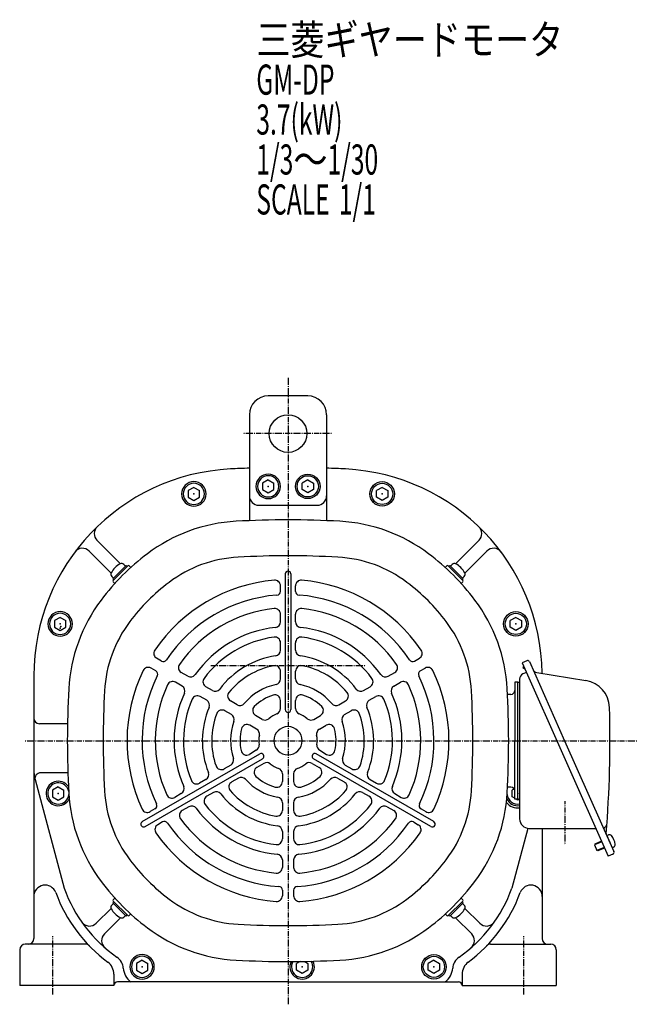
# Model space of a CAD drawing. Extents: x -652 to 655, y -300 to 335.
# Drawn here: x -652 to -324, y -300 to 223 of the extents above; entities that cross this region are included whole.
import ezdxf

# ---------------------------------------------------------------- set-up
doc = ezdxf.new("R2010")
doc.units = 0
doc.header["$MEASUREMENT"] = 0
doc.linetypes.add('CENTER', pattern=[1, 0.5, -0.25, 0, -0.25])
doc.layers.get('0').update_dxf_attribs({"color": 102})
doc.styles.add('ZU_SHPTB00001', font='monotxt', dxfattribs={"bigfont": 'bigfont'})

# ---------------------------------------------------------------- blocks, each defined once
blk = doc.blocks.new('B17')
at = {"linetype": 'Continuous', "lineweight": -3}
for p, q in [((0.000007, 3.464097), (-2.999998, 1.732052)), ((-2.999997, -1.732046), (-2.999998, 1.732052)), ((0.000007, 3.464097), (2.999997, 1.732047)), ((2.999997, 1.732047), (2.999998, -1.732051)), ((-0.000005, -3.464098), (-2.999998, -1.732046)), ((2.999998, -1.732051), (-0.000004, -3.464098))]:
    blk.add_line(p, q, dxfattribs=at)
for radius in [6.5, 5.633955]:
    blk.add_circle((0, 0), radius, dxfattribs=at)
blk.add_point((0, 0), dxfattribs=at)
blk = doc.blocks.new('B10')
at = {"linetype": 'Continuous', "lineweight": -3}
for p, q in [((0.000007, 3.464097), (-2.999998, 1.732052)), ((-2.999997, -1.732046), (-2.999998, 1.732052)), ((0.000007, 3.464097), (2.999997, 1.732047)), ((2.999997, 1.732047), (2.999998, -1.732051)), ((-0.000005, -3.464098), (-2.999998, -1.732046)), ((2.999998, -1.732051), (-0.000004, -3.464098))]:
    blk.add_line(p, q, dxfattribs=at)
for radius in [6.5, 5.633955]:
    blk.add_circle((0, 0), radius, dxfattribs=at)
blk.add_point((0, 0), dxfattribs=at)
blk = doc.blocks.new('B11')
at = {"linetype": 'Continuous', "lineweight": -3}
for p, q in [((0.000007, 3.464097), (-2.999998, 1.732052)), ((-2.999997, -1.732046), (-2.999998, 1.732052)), ((0.000007, 3.464097), (2.999997, 1.732047)), ((2.999997, 1.732047), (2.999998, -1.732051)), ((-0.000005, -3.464098), (-2.999998, -1.732046)), ((2.999998, -1.732051), (-0.000004, -3.464098))]:
    blk.add_line(p, q, dxfattribs=at)
for radius in [6.5, 5.633955]:
    blk.add_circle((0, 0), radius, dxfattribs=at)
blk.add_point((0, 0), dxfattribs=at)
blk = doc.blocks.new('B12')
at = {"linetype": 'Continuous', "lineweight": -3}
for p, q in [((0.000007, 3.464097), (-2.999998, 1.732052)), ((-2.999997, -1.732046), (-2.999998, 1.732052)), ((0.000007, 3.464097), (2.999997, 1.732047)), ((2.999997, 1.732047), (2.999998, -1.732051)), ((-0.000005, -3.464098), (-2.999998, -1.732046)), ((2.999998, -1.732051), (-0.000004, -3.464098))]:
    blk.add_line(p, q, dxfattribs=at)
for radius in [6.5, 5.633955]:
    blk.add_circle((0, 0), radius, dxfattribs=at)
blk.add_point((0, 0), dxfattribs=at)
blk = doc.blocks.new('B13')
at = {"linetype": 'Continuous', "lineweight": -3}
for p, q in [((0.000007, 3.464097), (-2.999998, 1.732052)), ((-2.999997, -1.732046), (-2.999998, 1.732052)), ((0.000007, 3.464097), (2.999997, 1.732047)), ((2.999997, 1.732047), (2.999998, -1.732051)), ((-0.000005, -3.464098), (-2.999998, -1.732046)), ((2.999998, -1.732051), (-0.000004, -3.464098))]:
    blk.add_line(p, q, dxfattribs=at)
for radius in [6.5, 5.633955]:
    blk.add_circle((0, 0), radius, dxfattribs=at)
blk.add_point((0, 0), dxfattribs=at)
blk = doc.blocks.new('B14')
at = {"linetype": 'Continuous', "lineweight": -3}
for p, q in [((0.000007, 3.464097), (-2.999998, 1.732052)), ((-2.999997, -1.732046), (-2.999998, 1.732052)), ((0.000007, 3.464097), (2.999997, 1.732047)), ((2.999997, 1.732047), (2.999998, -1.732051)), ((-0.000005, -3.464098), (-2.999998, -1.732046)), ((2.999998, -1.732051), (-0.000004, -3.464098))]:
    blk.add_line(p, q, dxfattribs=at)
for radius in [6.5, 5.633955]:
    blk.add_circle((0, 0), radius, dxfattribs=at)
blk.add_point((0, 0), dxfattribs=at)
blk = doc.blocks.new('B15')
at = {"linetype": 'Continuous', "lineweight": -3}
for p, q in [((0.000007, 3.464097), (-2.999998, 1.732052)), ((-2.999997, -1.732046), (-2.999998, 1.732052)), ((0.000007, 3.464097), (2.999997, 1.732047)), ((2.999997, 1.732047), (2.999998, -1.732051)), ((-0.000005, -3.464098), (-2.999998, -1.732046)), ((2.999998, -1.732051), (-0.000004, -3.464098))]:
    blk.add_line(p, q, dxfattribs=at)
for radius in [6.5, 5.633955]:
    blk.add_circle((0, 0), radius, dxfattribs=at)
blk.add_point((0, 0), dxfattribs=at)
blk = doc.blocks.new('B16')
at = {"linetype": 'Continuous', "lineweight": -3}
for p, q in [((0.000007, 3.464097), (-2.999998, 1.732052)), ((-2.999997, -1.732046), (-2.999998, 1.732052)), ((0.000007, 3.464097), (2.999997, 1.732047)), ((2.999997, 1.732047), (2.999998, -1.732051)), ((-0.000005, -3.464098), (-2.999998, -1.732046)), ((2.999998, -1.732051), (-0.000004, -3.464098))]:
    blk.add_line(p, q, dxfattribs=at)
for radius in [6.5, 5.633955]:
    blk.add_circle((0, 0), radius, dxfattribs=at)
blk.add_point((0, 0), dxfattribs=at)

msp = doc.modelspace()

# ---------------------------------------------------------------- linework, layer by layer
at = {"linetype": 'CENTER', "lineweight": -3}
for p, q in [((-509.803553, 32.791474), (-509.803553, -299.756141)), ((-486.63564, 3.137977), (-533.658154, 3.137977)), ((-550.814053, -119.862023), (-468.613296, -119.862023)), ((-649.47313, -159.862023), (-324.290034, -159.862023)), ((-362.803553, -191.979499), (-362.803553, -214.848008)), ((-634.803553, -263.649191), (-634.803553, -294.493961)), ((-384.803553, -263.649191), (-384.803553, -294.493961))]:
    msp.add_line(p, q, dxfattribs=at)
at = {"linetype": 'Continuous', "lineweight": -3}
for p, q in [((-499.303553, 23.137977), (-520.303553, 23.137977)), ((-530.303553, 13.137977), (-530.303553, -15.212334)), ((-489.303553, 13.137977), (-489.303553, -15.212334)), ((-530.303553, -15.212334), (-530.303553, -43.081442)), ((-489.303553, -15.212334), (-489.303553, -43.081442)), ((-525.303553, -34.862023), (-494.303553, -34.862023)), ((-611.243901, -53.471927), (-598.807602, -65.908226)), ((-408.363204, -53.471927), (-420.799504, -65.908226)), ((-615.431755, -59.183568), (-603.757349, -70.857974)), ((-404.175351, -59.183568), (-415.849756, -70.857974)), ((-595.787737, -66.80677), (-602.858805, -73.877838)), ((-602.646673, -74.797077), (-594.868499, -67.018903)), ((-596.141291, -67.160324), (-597.051686, -66.249928)), ((-595.787737, -66.80677), (-595.222052, -67.372456)), ((-593.281035, -67.899259), (-594.161392, -67.018903)), ((-426.32607, -67.899259), (-425.445714, -67.018903)), ((-416.960432, -74.797077), (-424.738607, -67.018903)), ((-423.819368, -66.80677), (-424.385054, -67.372456)), ((-423.819368, -66.80677), (-416.7483, -73.877838)), ((-423.465815, -67.160324), (-422.555419, -66.249928)), ((-602.505252, -73.524285), (-603.415647, -72.613889)), ((-511.303553, -71.362023), (-511.303553, -143.362023)), ((-508.303553, -71.362023), (-508.303553, -143.362023)), ((-417.101854, -73.524285), (-416.191458, -72.613889)), ((-602.29312, -74.443524), (-602.858805, -73.877838)), ((-601.766317, -76.38454), (-602.646673, -75.504184)), ((-513.803553, -80.588761), (-513.803553, -77.659529)), ((-505.803553, -80.588761), (-505.803553, -77.659529)), ((-417.840789, -76.38454), (-416.960432, -75.504184)), ((-417.313986, -74.443524), (-416.7483, -73.877838)), ((-513.803553, -96.749029), (-513.803553, -92.725967)), ((-505.803553, -96.749029), (-505.803553, -92.725967)), ((-513.803553, -111.869836), (-513.803553, -107.830782)), ((-505.803553, -111.869836), (-505.803553, -107.830782)), ((-577.01627, -117.592641), (-579.561447, -116.123182)), ((-442.590836, -117.592641), (-440.045658, -116.123182)), ((-382.940189, -117.372152), (-385.498117, -118.511015)), ((-385.498117, -118.511015), (-339.780918, -221.193524)), ((-381.619907, -117.878961), (-362.927844, -159.862023)), ((-580.01627, -122.788793), (-582.561447, -121.319335)), ((-563.050128, -125.655997), (-566.528869, -123.647544)), ((-513.803553, -127.101528), (-513.803553, -123.021149)), ((-505.803553, -127.101528), (-505.803553, -123.021149)), ((-456.556978, -125.655997), (-453.078236, -123.647544)), ((-439.590836, -122.788793), (-437.045658, -121.319335)), ((-384.744124, -120.20451), (-385.168956, -121.205352)), ((-385.168956, -121.205352), (-384.432552, -121.517937)), ((-383.220392, -123.626869), (-385.023763, -124.429782)), ((-384.29921, -121.203803), (-384.432552, -121.517937)), ((-377.582739, -123.62223), (-351.627102, -127.881059)), ((-644.803553, -125.500194), (-644.803553, -264.862023)), ((-566.050128, -130.852149), (-569.528869, -128.843697)), ((-453.556978, -130.852149), (-450.078236, -128.843697)), ((-389.403553, -128.862023), (-389.403553, -159.862023)), ((-387.803553, -128.862023), (-389.403553, -128.862023)), ((-387.803553, -190.862023), (-387.803553, -128.862023)), ((-387.803553, -128.862023), (-386.803553, -128.862023)), ((-386.803553, -127.170418), (-386.803553, -201.362023)), ((-549.983134, -133.200229), (-553.471988, -131.185939)), ((-469.623971, -133.200229), (-466.135118, -131.185939)), ((-391.403553, -135.262023), (-393.207628, -135.262023)), ((-552.983134, -138.396382), (-556.471988, -136.382091)), ((-536.846284, -140.784793), (-540.361118, -138.755503)), ((-513.803553, -142.737479), (-513.803553, -138.478618)), ((-505.803553, -142.737479), (-505.803553, -138.478618)), ((-482.760822, -140.784793), (-479.245987, -138.755503)), ((-466.623971, -138.396382), (-463.135118, -136.382091)), ((-539.846284, -145.980946), (-543.361118, -143.951655)), ((-479.760822, -145.980946), (-476.245987, -143.951655)), ((-626.92274, -150.862023), (-641.803553, -150.862023)), ((-523.458997, -148.513947), (-527.083529, -146.421322)), ((-496.148108, -148.513947), (-492.523577, -146.421322)), ((-526.458997, -153.710099), (-530.083529, -151.617475)), ((-493.148108, -153.710099), (-489.523577, -151.617475)), ((-389.403553, -190.862023), (-389.403553, -159.862023)), ((-362.927844, -159.862023), (-336.716182, -218.734379)), ((-587.196801, -202.812985), (-524.842972, -166.812985)), ((-526.633843, -164.960193), (-530.322125, -167.089624)), ((-432.410305, -202.812985), (-494.764134, -166.812985)), ((-492.973263, -164.960193), (-489.284981, -167.089624)), ((-585.696801, -205.411061), (-523.342972, -169.411061)), ((-522.633843, -171.888396), (-526.322125, -174.017827)), ((-496.973263, -171.888396), (-493.284981, -174.017827)), ((-433.910305, -205.411061), (-496.264134, -169.411061)), ((-626.715162, -176.862023), (-641.172732, -176.862023)), ((-540.174973, -172.778169), (-543.708686, -174.818358)), ((-512.803553, -177.362023), (-512.803553, -181.547271)), ((-506.803553, -177.362023), (-506.803553, -181.547271)), ((-479.432132, -172.778169), (-475.89842, -174.818358)), ((-644.124741, -180.435669), (-628.711536, -238.077625)), ((-553.366006, -180.394015), (-556.863929, -182.413542)), ((-536.174973, -179.706372), (-539.708686, -181.746562)), ((-483.432132, -179.706372), (-479.89842, -181.746562)), ((-466.2411, -180.394015), (-462.743177, -182.413542)), ((-631.803559, -184.397926), (-634.80355, -186.129976)), ((-634.803549, -186.129976), (-634.80355, -189.594074)), ((-631.803559, -184.397926), (-628.803555, -186.129971)), ((-628.803556, -189.594069), (-628.803555, -186.129971)), ((-566.461009, -187.954418), (-569.945083, -189.965949)), ((-549.366006, -187.322218), (-552.863929, -189.341745)), ((-470.2411, -187.322218), (-466.743177, -189.341745)), ((-453.146097, -187.954418), (-449.662023, -189.965949)), ((-391.403553, -184.462023), (-393.207628, -184.462023)), ((-389.665316, -185.472814), (-390.803551, -186.129971)), ((-390.803549, -189.594069), (-390.80355, -186.129971)), ((-634.803551, -189.594074), (-631.803548, -191.326121)), ((-631.803548, -191.326121), (-628.803555, -189.594069)), ((-512.803553, -192.82033), (-512.803553, -196.878911)), ((-506.803553, -192.82033), (-506.803553, -196.878911)), ((-389.403553, -190.402361), (-390.80355, -189.594069)), ((-387.803553, -190.862023), (-389.403553, -190.862023)), ((-387.803557, -191.326121), (-388.607397, -190.862023)), ((-386.999713, -190.862023), (-387.803557, -191.326121)), ((-387.803553, -190.862023), (-386.803553, -190.862023)), ((-580.456211, -196.034552), (-582.993001, -197.499168)), ((-562.461009, -194.882621), (-565.945083, -196.894152)), ((-457.146097, -194.882621), (-453.662023, -196.894152)), ((-439.150894, -196.034552), (-436.614105, -197.499168)), ((-576.456211, -202.962755), (-578.993001, -204.427371)), ((-443.150894, -202.962755), (-440.614105, -204.427371)), ((-512.803553, -207.989458), (-512.803553, -212.018039)), ((-506.803553, -207.989458), (-506.803553, -212.018039)), ((-382.414957, -206.362023), (-390.895569, -238.077625)), ((-381.803553, -206.362023), (-346.384328, -206.362023)), ((-374.803553, -206.362023), (-374.803553, -264.862023)), ((-343.217843, -213.474065), (-347.054734, -215.182359)), ((-343.3602, -213.154324), (-346.87735, -214.72026)), ((-340.498833, -210.238407), (-339.604449, -209.840201)), ((-340.498833, -210.238407), (-337.651676, -216.633225)), ((-340.498833, -210.238407), (-337.651676, -216.633225)), ((-346.87735, -214.72026), (-347.054734, -215.182359)), ((-347.054734, -215.182359), (-345.712503, -218.197059)), ((-341.875612, -216.488765), (-345.712503, -218.197059)), ((-345.250404, -218.374442), (-345.712503, -218.197059)), ((-341.733254, -216.808506), (-345.250404, -218.374442)), ((-337.651676, -216.633225), (-336.757292, -216.235019)), ((-512.803553, -223.077923), (-512.803553, -227.094827)), ((-506.803553, -223.077923), (-506.803553, -227.094827)), ((-337.222991, -220.054661), (-339.780918, -221.193524)), ((-512.803553, -239.204634), (-512.803553, -242.143552)), ((-506.803553, -239.204634), (-506.803553, -242.143552)), ((-602.29312, -245.280522), (-602.858805, -245.846208)), ((-601.766317, -243.339505), (-602.646673, -244.219862)), ((-602.646673, -244.926969), (-594.868499, -252.705143)), ((-416.960432, -244.926969), (-424.738607, -252.705143)), ((-417.840789, -243.339505), (-416.960432, -244.219862)), ((-417.313986, -245.280522), (-416.7483, -245.846208)), ((-611.66151, -256.770233), (-603.757349, -248.866072)), ((-602.505252, -246.199761), (-603.415647, -247.110157)), ((-595.787737, -252.917275), (-602.858805, -245.846208)), ((-423.819368, -252.917275), (-416.7483, -245.846208)), ((-417.101854, -246.199761), (-416.191458, -247.110157)), ((-407.945596, -256.770233), (-415.849756, -248.866072)), ((-607.346134, -262.354351), (-598.807602, -253.815819)), ((-596.141291, -252.563722), (-597.051686, -253.474118)), ((-595.787737, -252.917275), (-595.222052, -252.35159)), ((-593.281035, -251.824787), (-594.161392, -252.705143)), ((-426.32607, -251.824787), (-425.445714, -252.705143)), ((-423.819368, -252.917275), (-424.385054, -252.35159)), ((-423.465815, -252.563722), (-422.555419, -253.474118)), ((-412.260972, -262.354351), (-420.799504, -253.815819)), ((-652.303553, -270.862023), (-652.303553, -289.862023)), ((-617.427552, -267.862023), (-649.303553, -267.862023)), ((-402.179554, -267.862023), (-370.303553, -267.862023)), ((-367.303553, -270.862023), (-367.303553, -289.862023)), ((-503.382558, -277.020891), (-505.303551, -278.129971)), ((-505.303549, -281.594069), (-505.30355, -278.129971)), ((-502.303557, -283.326121), (-505.30355, -281.594069)), ((-499.303555, -281.594074), (-502.303557, -283.326121)), ((-501.278875, -276.989522), (-499.303555, -278.129976)), ((-499.303556, -278.129976), (-499.303555, -281.594074)), ((-602.303553, -283.780784), (-602.303553, -289.862023)), ((-417.303553, -283.780784), (-417.303553, -289.862023)), ((-602.303553, -289.862023), (-652.303553, -289.862023)), ((-509.803553, -287.862023), (-600.303553, -287.862023)), ((-509.803553, -287.862023), (-419.303553, -287.862023)), ((-417.303553, -289.862023), (-367.303553, -289.862023))]:
    msp.add_line(p, q, dxfattribs=at)
msp.add_circle((-509.803553, 3.137977), 10, dxfattribs=at)
for centre, radius, start, end in [((-520.303553, 13.137977), 10, 90, 180), ((-499.303553, 13.137977), 10, 0, 90), ((-534.803553, -125.500194), 110, 92.924524, 180), ((-509.803553, -614.862024), 600, 91.957987, 92.924524), ((-509.803553, -614.862024), 600, 87.075476, 88.042013), ((-484.803553, -125.500194), 110, 0.741461, 87.075476), ((-525.303553, -29.862023), 5, 180, 270), ((-494.303553, -29.862023), 5, 270, 0), ((-607.708367, -49.936393), 5, 133.973976, 225), ((-532.642044, -129.490929), 86.2, 93.154724, 126.942477), ((-509.803553, -543.862023), 501.2, 90, 93.154724), ((-509.803553, -543.862023), 501.2, 86.845276, 90), ((-486.965062, -129.490929), 86.2, 53.057523, 86.845276), ((-411.898738, -49.936393), 5, 315, 46.026024), ((-618.967289, -62.719102), 5, 45, 143.279272), ((-509.803553, -159.862023), 124.2, 126.942477, 135), ((-532.642044, -129.490929), 67.147, 93.154724, 126.942477), ((-509.803553, -543.862023), 482.147, 90, 93.154724), ((-509.803553, -543.862023), 482.147, 86.845276, 90), ((-486.965062, -129.490929), 67.147, 53.057523, 86.845276), ((-509.803553, -159.862023), 124.2, 45, 53.057523), ((-400.639817, -62.719102), 5, 36.720728, 135), ((-593.171443, -76.494132), 12, 118.808645, 151.191337), ((-598.183057, -67.381299), 1.599999, 44.999982, 118.808591), ((-594.514945, -67.372456), 0.5, 45, 135), ((-425.09216, -67.372456), 0.5, 45, 135), ((-421.424049, -67.381299), 1.599999, 61.191409, 135.000018), ((-426.435662, -76.494132), 12, 28.808663, 61.957763), ((-509.803553, -159.862023), 124.2, 135, 143.057523), ((-602.284277, -71.482519), 1.599999, 151.191283, 225.000001), ((-509.803553, -71.362023), 1.5, 0, 180), ((-509.803553, -159.862023), 124.2, 36.942477, 45), ((-417.322829, -71.482519), 1.599999, 314.999999, 28.808717), ((-602.29312, -75.150631), 0.5, 135, 225), ((-509.803553, -159.862023), 105.147, 126.942477, 135), ((-509.803553, -159.862023), 85.5, 94.867312, 145.829352), ((-516.803553, -77.659529), 3, 0, 94.867312), ((-502.803553, -77.659529), 3, 85.132688, 180), ((-509.803553, -159.862023), 85.5, 34.170648, 85.132688), ((-509.803553, -159.862023), 105.147, 45, 53.057523), ((-417.313986, -75.150631), 0.5, 315, 45), ((-509.803553, -159.862023), 77.5, 94.328325, 146.394112), ((-515.803553, -80.588761), 2, 274.328325, 0), ((-503.803553, -80.588761), 2, 180, 265.671675), ((-509.803553, -159.862023), 77.5, 33.605888, 85.671675), ((-540.174647, -137.023532), 86.2, 143.057523, 176.845276), ((-509.803553, -159.862023), 105.147, 135, 143.057523), ((-509.803553, -159.862023), 105.147, 36.942477, 45), ((-479.432459, -137.023532), 86.2, 3.154724, 36.942477), ((-509.803553, -159.862023), 70.5, 95.952487, 144.900311), ((-516.803553, -92.725967), 3, 0, 95.952487), ((-502.803553, -92.725967), 3, 84.047513, 180), ((-509.803553, -159.862023), 70.5, 35.099689, 84.047513), ((-540.174647, -137.023532), 67.147, 143.057523, 176.845276), ((-516.803553, -96.749029), 3, 276.328933, 0), ((-502.803553, -96.749029), 3, 180, 263.671067), ((-479.432459, -137.023532), 67.147, 3.154724, 36.942477), ((-509.803553, -159.862023), 60.5, 96.328933, 144.578137), ((-509.803553, -159.862023), 60.5, 35.421863, 83.671067), ((-509.803553, -159.862023), 55.5, 97.662256, 143.437572), ((-516.803553, -107.830782), 3, 0, 97.662256), ((-502.803553, -107.830782), 3, 82.337744, 180), ((-509.803553, -159.862023), 55.5, 36.562428, 82.337744), ((-578.061447, -113.525106), 3, 145.829352, 240), ((-509.803553, -159.862023), 45.5, 98.298477, 142.893657), ((-516.803553, -111.869836), 3, 278.298477, 0), ((-502.803553, -111.869836), 3, 180, 261.701523), ((-509.803553, -159.862023), 45.5, 37.106343, 81.701523), ((-441.545658, -113.525106), 3, 300, 34.170648), ((-576.01627, -115.86059), 2, 240, 326.394112), ((-565.028869, -121.049468), 3, 144.900311, 240), ((-509.803553, -159.862023), 40.5, 100.758318, 140.793104), ((-516.803553, -123.021149), 3, 360, 100.758318), ((-502.803553, -123.021149), 3, 79.241682, 180), ((-509.803553, -159.862023), 40.5, 39.206896, 79.241682), ((-454.578236, -121.049468), 3, 300, 35.099689), ((-443.590836, -115.86059), 2, 213.605888, 300), ((-382.533453, -118.285697), 1, 24, 114), ((-509.803553, -159.862023), 85.5, 154.170648, 205.132688), ((-509.803553, -159.862023), 77.5, 153.605888, 205.671675), ((-584.061447, -123.917411), 3, 60, 154.170648), ((-581.01627, -124.520844), 2, 333.605888, 60), ((-561.550128, -123.057921), 3, 240, 324.578137), ((-458.056978, -123.057921), 3, 215.421863, 300), ((-438.590836, -124.520844), 2, 120, 206.394112), ((-509.803553, -159.862023), 77.5, 334.328325, 26.394112), ((-435.545658, -123.917411), 3, 25.829352, 120), ((-509.803553, -159.862023), 85.5, 334.867312, 25.829352), ((-383.803553, -127.170418), 3, 114, 180), ((-377.096991, -120.661816), 3, 204, 260.681877), ((-509.803553, -159.862023), 70.5, 155.099689, 204.047513), ((-571.028869, -131.441773), 3, 60, 155.099689), ((-551.971988, -128.587863), 3, 143.437572, 240), ((-509.803553, -159.862023), 30.5, 102.061133, 139.682397), ((-516.803553, -127.101528), 3, 282.061133, 0), ((-502.803553, -127.101528), 3, 180, 257.938867), ((-509.803553, -159.862023), 30.5, 40.317603, 77.938867), ((-467.635118, -128.587863), 3, 300, 36.562428), ((-448.578236, -131.441773), 3, 24.900311, 120), ((-509.803553, -159.862023), 70.5, 335.952487, 24.900311), ((-354.055842, -142.683127), 15, 1.682769, 80.681877), ((-125.803553, -159.862023), 501.2, 176.845276, 180), ((-125.803553, -159.862023), 482.147, 176.845276, 180), ((-509.803553, -159.862023), 60.5, 155.421863, 203.671067), ((-567.550128, -133.450225), 3, 335.421863, 60), ((-548.483134, -130.602153), 3, 240, 322.893657), ((-538.861118, -136.157426), 3, 140.793104, 240), ((-509.803553, -159.862023), 25.5, 108.126204, 134.53399), ((-516.803553, -138.478618), 3, 0, 108.126204), ((-502.803553, -138.478618), 3, 71.873796, 180), ((-509.803553, -159.862023), 25.5, 45.46601, 71.873796), ((-480.745987, -136.157426), 3, 300, 39.206896), ((-471.123971, -130.602153), 3, 217.106343, 300), ((-452.056978, -133.450225), 3, 120, 204.578137), ((-509.803553, -159.862023), 60.5, 336.328933, 24.578137), ((-893.803553, -159.862023), 482.147, 360, 3.154724), ((-893.803553, -159.862023), 501.2, 360, 3.154724), ((-391.403553, -133.262023), 2, 270, 0), ((-509.803553, -159.862023), 55.5, 156.562428, 202.337744), ((-557.971988, -138.980167), 3, 60, 156.562428), ((-554.483134, -140.994458), 3, 337.106343, 60), ((-535.346284, -138.186717), 3, 240, 319.682397), ((-484.260822, -138.186717), 3, 220.317603, 300), ((-465.123971, -140.994458), 3, 120, 202.893657), ((-461.635118, -138.980167), 3, 23.437572, 120), ((-509.803553, -159.862023), 55.5, 337.662256, 23.437572), ((-509.803553, -159.862023), 45.5, 157.106343, 201.701523), ((-509.803553, -159.862023), 40.5, 159.206896, 199.241682), ((-544.861118, -146.549731), 3, 60, 159.206896), ((-541.346284, -148.579022), 3, 340.317603, 60), ((-525.583529, -143.823246), 3, 134.53399, 240), ((-509.803553, -159.862023), 15.5, 112.233272, 131.075356), ((-516.803553, -142.737479), 3, 292.233272, 0), ((-509.803553, -143.362023), 1.5, 180, 0), ((-502.803553, -142.737479), 3, 180, 247.766728), ((-509.803553, -159.862023), 15.5, 48.924644, 67.766728), ((-494.023577, -143.823246), 3, 300, 45.46601), ((-478.260822, -148.579022), 3, 120, 199.682397), ((-474.745987, -146.549731), 3, 20.793104, 120), ((-509.803553, -159.862023), 40.5, 340.758318, 20.793104), ((-509.803553, -159.862023), 45.5, 338.298477, 22.893657), ((-938.803553, -159.862023), 600, 355.284875, 1.682769), ((-641.803553, -147.862023), 3, 180, 270), ((-509.803553, -159.862023), 30.5, 160.317603, 197.938867), ((-531.583529, -154.215551), 3, 60, 165.46601), ((-521.958997, -145.91587), 3, 240, 311.075356), ((-497.648108, -145.91587), 3, 228.924644, 300), ((-488.023577, -154.215551), 3, 14.53399, 120), ((-509.803553, -159.862023), 30.5, 342.061133, 19.682397), ((-509.803553, -159.862023), 25.5, 165.46601, 191.873796), ((-527.958997, -156.308175), 3, 348.924644, 60), ((-509.803553, -159.862023), 7.5, 90, 270), ((-509.803553, -159.862023), 7.5, 270, 90), ((-491.648108, -156.308175), 3, 120, 191.075356), ((-509.803553, -159.862023), 25.5, 348.126204, 14.53399), ((-125.803553, -159.862023), 501.2, 180, 183.154724), ((-125.803553, -159.862023), 482.147, 180, 183.154724), ((-528.133843, -162.362117), 3, 300, 7.766728), ((-509.803553, -159.862023), 15.5, 168.924644, 187.766728), ((-509.803553, -159.862023), 15.5, 352.233272, 11.075356), ((-491.473263, -162.362117), 3, 172.233272, 240), ((-893.803553, -159.862023), 482.147, 356.845276, 0), ((-893.803553, -159.862023), 501.2, 356.845276, 0), ((-531.822125, -164.491547), 3, 191.873796, 300), ((-524.092972, -168.112023), 1.5, 300, 120), ((-495.514134, -168.112023), 1.5, 60, 240), ((-487.784981, -164.491547), 3, 240, 348.126204), ((-541.674973, -170.180092), 3, 300, 17.938867), ((-521.133843, -174.486473), 3, 52.233272, 120), ((-509.803553, -159.862023), 15.5, 232.233272, 251.075356), ((-509.803553, -159.862023), 15.5, 288.924644, 307.766728), ((-498.473263, -174.486473), 3, 60, 127.766728), ((-477.932132, -170.180092), 3, 162.061133, 240), ((-624.803553, -175.269269), 20, 180, 194.970401), ((-624.803553, -175.269269), 20, 180, 194.970401), ((-641.172732, -179.862023), 3, 90, 194.970401), ((-554.866006, -177.795939), 3, 300, 21.701523), ((-545.208686, -172.220282), 3, 199.241682, 300), ((-524.822125, -176.615903), 3, 120, 228.126204), ((-515.803553, -177.362023), 3, 0, 71.075356), ((-503.803553, -177.362023), 3, 108.924644, 180), ((-494.784981, -176.615903), 3, 311.873796, 60), ((-474.39842, -172.220282), 3, 240, 340.758318), ((-464.7411, -177.795939), 3, 158.298477, 240), ((-631.803553, -187.862023), 6.5, 33.93453, 333.328355), ((-631.803553, -187.862023), 5.633955, 11.479296, 355.129055), ((-558.363929, -179.815465), 3, 202.337744, 300), ((-538.208686, -184.344638), 3, 120, 220.758318), ((-534.674973, -182.304448), 3, 42.061133, 120), ((-509.803553, -159.862023), 30.5, 222.061133, 259.682397), ((-509.803553, -159.862023), 25.5, 228.126204, 254.53399), ((-515.803553, -181.547271), 3, 254.53399, 0), ((-503.803553, -181.547271), 3, 180, 285.46601), ((-509.803553, -159.862023), 30.5, 280.317603, 317.938867), ((-509.803553, -159.862023), 25.5, 285.46601, 311.873796), ((-484.932132, -182.304448), 3, 60, 137.938867), ((-481.39842, -184.344638), 3, 319.241682, 60), ((-461.243177, -179.815465), 3, 240, 337.662256), ((-540.174647, -182.700514), 86.2, 183.154724, 216.942477), ((-540.174647, -182.700514), 67.147, 183.154724, 216.942477), ((-567.961009, -185.356342), 3, 300, 23.671067), ((-547.866006, -189.920294), 3, 38.298477, 120), ((-509.803553, -159.862023), 45.5, 218.298477, 262.893657), ((-509.803553, -159.862023), 40.5, 220.758318, 260.793104), ((-509.803553, -159.862023), 45.5, 277.106343, 321.701523), ((-509.803553, -159.862023), 40.5, 279.206896, 319.241682), ((-471.7411, -189.920294), 3, 60, 141.701523), ((-451.646097, -185.356342), 3, 156.328933, 240), ((-479.432459, -182.700514), 67.147, 323.057523, 356.845276), ((-479.432459, -182.700514), 86.2, 323.057523, 356.845276), ((-391.403553, -186.462023), 2, 0, 90), ((-571.445083, -187.367873), 3, 204.047513, 300), ((-551.363929, -191.939821), 3, 120, 217.662256), ((-515.803553, -192.82033), 3, 0, 79.682397), ((-503.803553, -192.82033), 3, 100.317603, 180), ((-468.243177, -191.939821), 3, 322.337744, 60), ((-448.162023, -187.367873), 3, 240, 335.952487), ((-387.803553, -187.862023), 7.7, 218.712576, 277.462088), ((-387.803553, -187.862023), 6.5, 206.671645, 278.849883), ((-387.803553, -187.862023), 5.633955, 184.870945, 280.223896), ((-584.493001, -194.901092), 3, 205.132688, 300), ((-581.456211, -194.302501), 2, 300, 25.671675), ((-564.445083, -199.492229), 3, 120, 215.952487), ((-560.961009, -197.480698), 3, 36.328933, 120), ((-509.803553, -159.862023), 60.5, 216.328933, 264.578137), ((-509.803553, -159.862023), 55.5, 217.662256, 263.437572), ((-515.803553, -196.878911), 3, 260.793104, 0), ((-503.803553, -196.878911), 3, 180, 279.206896), ((-509.803553, -159.862023), 60.5, 275.421863, 323.671067), ((-509.803553, -159.862023), 55.5, 276.562428, 322.337744), ((-458.646097, -197.480698), 3, 60, 143.671067), ((-455.162023, -199.492229), 3, 324.047513, 60), ((-438.150894, -194.302501), 2, 154.328325, 240), ((-435.114105, -194.901092), 3, 240, 334.867312), ((-586.446801, -204.112023), 1.5, 120, 300), ((-575.456211, -204.694806), 2, 34.328325, 120), ((-509.803553, -159.862023), 77.5, 214.328325, 266.394112), ((-509.803553, -159.862023), 70.5, 215.952487, 264.900311), ((-509.803553, -159.862023), 77.5, 273.605888, 325.671675), ((-509.803553, -159.862023), 70.5, 275.099689, 324.047513), ((-444.150894, -204.694806), 2, 60, 145.671675), ((-433.160305, -204.112023), 1.5, 240, 60), ((-381.803553, -201.362023), 5, 180, 270), ((-577.493001, -207.025448), 3, 120, 214.867312), ((-509.803553, -159.862023), 85.5, 214.867312, 265.829352), ((-515.803553, -207.989458), 3, 0, 82.893657), ((-503.803553, -207.989458), 3, 97.106343, 180), ((-509.803553, -159.862023), 85.5, 274.170648, 325.132688), ((-442.114105, -207.025448), 3, 325.132688, 60), ((-341.008865, -206.634261), 1, 114, 204), ((-342.433539, -203.984658), 2, 294, 355.768662), ((-515.803553, -212.018039), 3, 263.437572, 0), ((-503.803553, -212.018039), 3, 180, 276.562428), ((-339.837504, -209.265182), 1, 175.284875, 204), ((-339.075691, -211.027809), 1.299999, 40.601531, 114.000001), ((-344.921945, -216.03893), 9, 7.398452, 40.601531), ((-337.629727, -219.141116), 1, 294, 24), ((-337.286049, -215.047411), 1.299999, 293.999982, 7.398452), ((-509.803553, -159.862023), 105.147, 216.942477, 225), ((-515.803553, -223.077923), 3, 0, 84.578137), ((-503.803553, -223.077923), 3, 95.421863, 180), ((-509.803553, -159.862023), 105.147, 315, 323.057523), ((-515.803553, -227.094827), 3, 264.900311, 0), ((-503.803553, -227.094827), 3, 180, 275.099689), ((-509.803553, -159.862023), 124.2, 216.942477, 225), ((-509.803553, -159.862023), 105.147, 225, 233.057523), ((-509.803553, -159.862023), 105.147, 306.942477, 315), ((-509.803553, -159.862023), 124.2, 315, 323.057523), ((-638.803553, -242.503574), 6, 20.460558, 180), ((-556.355205, -211.742074), 77, 200, 234.885533), ((-514.803553, -239.204634), 2, 0, 86.394112), ((-504.803553, -239.204634), 2, 93.605888, 180), ((-463.251901, -211.742074), 77, 305.114467, 340), ((-380.803553, -242.503574), 6, 0, 159.539442), ((-556.355205, -211.742074), 82, 200.460558, 233.171195), ((-602.29312, -244.573415), 0.5, 135, 225), ((-532.642044, -190.233117), 67.147, 233.057523, 266.845276), ((-515.803553, -242.143552), 3, 265.829352, 0), ((-503.803553, -242.143552), 3, 180, 274.170648), ((-486.965062, -190.233117), 67.147, 273.154724, 306.942477), ((-417.313986, -244.573415), 0.5, 315, 45), ((-463.251901, -211.742074), 82, 306.828805, 339.539442), ((-602.284277, -248.241527), 1.599999, 134.999999, 208.808717), ((-593.171443, -243.229913), 12, 208.808663, 241.191355), ((-509.803553, -159.862023), 124.2, 225, 233.057523), ((-509.803553, -159.862023), 124.2, 306.942477, 315), ((-426.435662, -243.229913), 12, 298.808645, 331.191337), ((-417.322829, -248.241527), 1.599999, 331.191283, 45.000001), ((-598.183057, -252.342747), 1.599999, 241.191409, 315.000018), ((-594.514945, -252.35159), 0.5, 225, 315), ((-425.09216, -252.35159), 0.5, 225, 315), ((-421.424049, -252.342747), 1.599999, 224.999982, 298.808591), ((-615.197044, -253.234699), 5, 215.189774, 315), ((-532.642044, -190.233117), 86.2, 233.057523, 266.845276), ((-509.803553, 224.137977), 482.147, 266.845276, 270), ((-509.803553, 224.137977), 482.147, 270, 273.154724), ((-486.965062, -190.233117), 86.2, 273.154724, 306.942477), ((-404.410062, -253.234699), 5, 225, 324.810226), ((-647.803553, -264.862023), 3, 270, 0), ((-603.8106, -265.889885), 5, 135, 228.768524), ((-415.796506, -265.889885), 5, 311.231476, 45), ((-371.803553, -264.862023), 3, 180, 270), ((-649.303553, -270.862023), 3, 90, 180), ((-617.427552, -270.862023), 3, 44.069372, 90), ((-402.179554, -270.862023), 3, 90, 135.930628), ((-370.303553, -270.862023), 3, 0, 90), ((-605.248209, -281.272457), 8, 4.494157, 54.885533), ((-509.803553, 224.137977), 501.2, 266.845276, 270), ((-509.803553, 224.137977), 501.2, 270, 273.154724), ((-502.303553, -279.862023), 6.5, 154.457553, 27.247553), ((-502.303553, -279.862023), 5.633955, 150.119185, 31.58592), ((-414.358897, -281.272457), 8, 125.114467, 175.505843), ((-610.303553, -283.780784), 8, 0, 53.171195), ((-587.303553, -279.862023), 10, 184.494157, 233.130102), ((-432.303553, -279.862023), 10, 306.869898, 355.505843), ((-409.303553, -283.780784), 8, 126.828805, 180), ((-600.303553, -289.862023), 2, 90, 180), ((-419.303553, -289.862023), 2, 0, 90)]:
    msp.add_arc(centre, radius, start, end, dxfattribs=at)
for p in [(-630.363901, -99.186954), (-630.863901, -100.052999), (-509.803553, -119.862023), (-509.803553, -119.862023), (-509.803553, -159.862023), (-509.803553, -159.862023), (-631.803553, -187.862023), (-387.803553, -187.862023), (-339.075254, -213.435816), (-502.303553, -279.862023), (-634.803553, -289.862023), (-384.803553, -289.862023)]:
    msp.add_point(p, dxfattribs=at)

# ---------------------------------------------------------------- block references
at = {"xscale": -1}
for name, p in [('B13', (-520.303553, -24.862023)), ('B14', (-559.803553, -28.862024)), ('B15', (-630.803553, -97.862024)), ('B16', (-587.303553, -279.862023))]:
    msp.add_blockref(name, p, dxfattribs=at)
for name, p in [('B17', (-499.303553, -24.862023)), ('B10', (-459.803553, -28.862024)), ('B11', (-388.803553, -97.862024)), ('B12', (-432.303553, -279.862023))]:
    msp.add_blockref(name, p)

# ---------------------------------------------------------------- texts
at = {"linetype": 'Continuous', "lineweight": -3, "char_height": 16, "attachment_point": 7, "style": 'ZU_SHPTB00001'}
for s, insert in [('\\W0.83;三菱ギヤードモータ  ', (-526.636597, 204.221863)), ('\\W0.60;GM-DP', (-526.636597, 183.021866)), ('\\W0.60;3.7(kW)', (-526.636597, 161.821854)), ('\\W0.60;1/3\\W0.83;～\\W0.60;1/30', (-526.636597, 140.621857)), ('\\W0.60;SCALE\\W1.00; \\W0.60;1/1', (-526.636597, 119.42186))]:
    msp.add_mtext(s, dxfattribs=dict(at, insert=insert))

doc.saveas('drawing.dxf')
